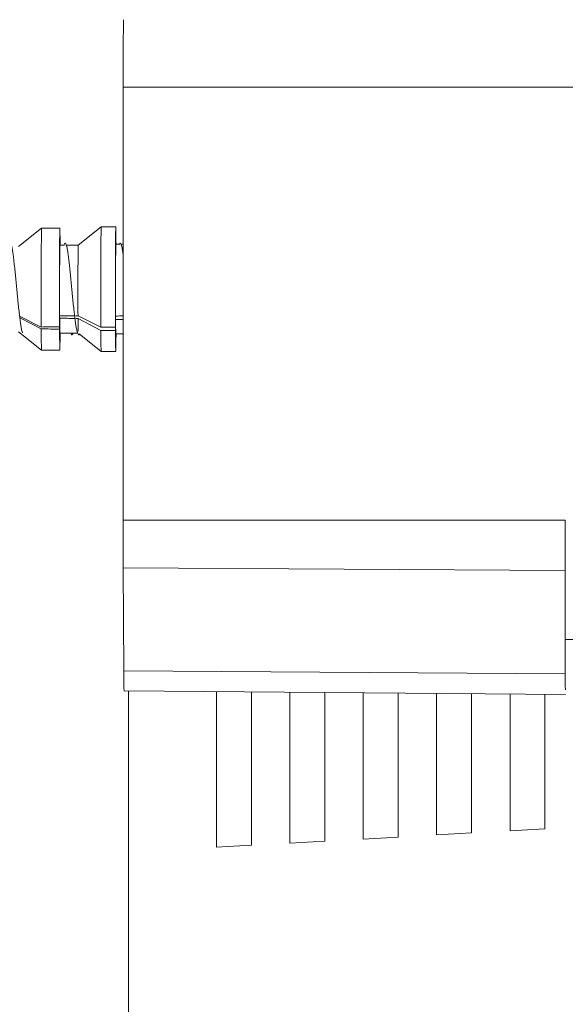
# Model space of a CAD drawing. Units: millimetres. Extents: x -253 to 586, y -270 to 498.
# Drawn here: x 369 to 399, y 92 to 146 of the extents above; entities that cross this region are included whole.
import ezdxf

# ---------------------------------------------------------------- set-up
doc = ezdxf.new("R2010")
doc.units = ezdxf.units.MM

msp = doc.modelspace()

# ---------------------------------------------------------------- linework, layer by layer
at = {"color": 7, "linetype": 'Continuous', "lineweight": 18}
for p, q in [((374.557, 118.79), (374.557, 142.385)), ((374.557, 142.385), (410.555, 142.385)), ((373.355, 134.785), (372.105, 133.785)), ((374.155, 134.785), (373.355, 134.785)), ((370.105, 134.71), (368.855, 133.71)), ((371.105, 134.71), (370.105, 134.71)), ((371.361, 133.785), (371.105, 133.785)), ((371.49, 133.691), (371.453, 133.797)), ((372.105, 133.785), (371.458, 133.785)), ((374.377, 133.835), (374.155, 133.835)), ((374.557, 133.835), (374.436, 133.835)), ((374.472, 133.744), (374.453, 133.797)), ((372.095, 129.925), (373.341, 129.299)), ((368.95, 129.889), (370.091, 129.315)), ((370.092, 129.211), (368.959, 129.802)), ((371.091, 129.325), (371.095, 129.915)), ((371.096, 129.792), (371.092, 129.202)), ((373.342, 129.132), (372.096, 129.783)), ((374.141, 129.307), (374.145, 129.914)), ((374.145, 129.732), (374.142, 129.125)), ((368.855, 129.06), (370.105, 128.06)), ((371.105, 128.985), (372.075, 128.985)), ((371.702, 128.985), (371.707, 128.971)), ((371.825, 128.973), (371.829, 128.985)), ((372.033, 129.099), (372.07, 128.993)), ((372.161, 128.94), (373.355, 127.985)), ((374.155, 128.935), (374.557, 128.935)), ((370.105, 128.06), (371.105, 128.06)), ((373.355, 127.985), (374.155, 127.985)), ((374.557, 118.79), (398.656, 118.79)), ((398.656, 118.79), (398.656, 112.285)), ((374.592, 110.561), (374.563, 116.184)), ((398.656, 112.285), (410.555, 112.285)), ((374.606, 109.481), (398.663, 109.271)), ((374.846, 85.698), (374.846, 109.479)), ((379.646, 109.437), (379.646, 100.952)), ((381.546, 109.421), (381.546, 101.058)), ((383.646, 109.402), (383.646, 101.175)), ((385.546, 109.386), (385.546, 101.281)), ((387.646, 109.367), (387.646, 101.398)), ((389.546, 109.351), (389.546, 101.504)), ((391.646, 109.332), (391.646, 101.621)), ((393.546, 109.316), (393.546, 101.727)), ((395.646, 109.297), (395.646, 101.844)), ((397.546, 109.281), (397.546, 101.95)), ((389.546, 101.504), (387.646, 101.398)), ((393.546, 101.727), (391.646, 101.621)), ((397.546, 101.95), (395.646, 101.844)), ((381.546, 101.058), (379.646, 100.952)), ((385.546, 101.281), (383.646, 101.175))]:
    msp.add_line(p, q, dxfattribs=at)
at = {"color": 8, "linetype": 'Continuous', "lineweight": 18}
for p, q in [((374.563, 116.184), (398.656, 116.035)), ((374.592, 110.561), (398.658, 110.412))]:
    msp.add_line(p, q, dxfattribs=at)
at = {"color": 7, "linetype": 'Continuous', "lineweight": 18, "flags": 128}
for points in [[(374.167, 133.835), (374.167, 133.838), (374.166, 134.016), (374.165, 134.177), (374.164, 134.321), (374.163, 134.447), (374.161, 134.554), (374.16, 134.641), (374.159, 134.708), (374.157, 134.754), (374.156, 134.78), (374.154, 134.784), (374.153, 134.768), (374.152, 134.73), (374.15, 134.672), (374.149, 134.593), (374.148, 134.494), (374.146, 134.376), (374.145, 134.24), (374.144, 134.086), (374.143, 133.915), (374.142, 133.728), (374.141, 133.527), (374.14, 133.312), (374.139, 133.086), (374.139, 132.849), (374.138, 132.603), (374.138, 132.35), (374.137, 132.09), (374.137, 131.826), (374.137, 131.559), (374.137, 131.292), (374.137, 131.025), (374.137, 130.76), (374.138, 130.499), (374.138, 130.243), (374.139, 129.995), (374.139, 129.755), (374.14, 129.525), (374.141, 129.307)], [(371.117, 133.785), (371.116, 133.947), (371.115, 134.11), (371.114, 134.256), (371.112, 134.383), (371.111, 134.49), (371.11, 134.577), (371.108, 134.642), (371.107, 134.686), (371.106, 134.708), (371.104, 134.707), (371.103, 134.685), (371.101, 134.641), (371.1, 134.576), (371.099, 134.489), (371.097, 134.382), (371.096, 134.255), (371.095, 134.109), (371.094, 133.944), (371.093, 133.763), (371.092, 133.567), (371.091, 133.355), (371.09, 133.131), (371.089, 132.895), (371.089, 132.649), (371.088, 132.395), (371.088, 132.134), (371.088, 131.868), (371.088, 131.599), (371.088, 131.328), (371.088, 131.058), (371.088, 130.79), (371.088, 130.526), (371.089, 130.268), (371.089, 130.017), (371.09, 129.775), (371.09, 129.544), (371.091, 129.325)], [(371.092, 129.202), (371.093, 129.005), (371.094, 128.824), (371.095, 128.66), (371.096, 128.514), (371.097, 128.387), (371.099, 128.28), (371.1, 128.194), (371.101, 128.129), (371.103, 128.085), (371.104, 128.063), (371.106, 128.063), (371.107, 128.085), (371.108, 128.129), (371.11, 128.195), (371.111, 128.281), (371.112, 128.389), (371.114, 128.516), (371.115, 128.662), (371.116, 128.826), (371.117, 128.985)], [(374.142, 129.125), (374.143, 128.932), (374.144, 128.754), (374.145, 128.593), (374.146, 128.449), (374.147, 128.323), (374.148, 128.217), (374.15, 128.129), (374.151, 128.062), (374.152, 128.016), (374.154, 127.991), (374.155, 127.986), (374.157, 128.003), (374.158, 128.04), (374.159, 128.099), (374.161, 128.178), (374.162, 128.276), (374.163, 128.394), (374.165, 128.531), (374.166, 128.685), (374.167, 128.856), (374.167, 128.935)], [(374.563, 116.184), (374.562, 116.396), (374.561, 116.624), (374.56, 116.864), (374.559, 117.117), (374.559, 117.38), (374.558, 117.651), (374.558, 117.93), (374.558, 118.214), (374.557, 118.501), (374.557, 118.79)], [(398.656, 112.285), (398.656, 111.979), (398.656, 111.675), (398.656, 111.375), (398.657, 111.081), (398.657, 110.794), (398.658, 110.516), (398.659, 110.249), (398.66, 109.995), (398.661, 109.754), (398.662, 109.53)]]:
    msp.add_lwpolyline(points, dxfattribs=at)
at = {"color": 7, "linetype": 'Continuous', "lineweight": 18}
for centre, radius, start, end in [((550.558, 143.307), 176.003, 179.10005, 180.29996), ((657.321, 131.315), 283.987, 179.29974, 180.40666), ((648.598, 131.309), 278.514, 179.30036, 180.41031), ((568.515, 131.344), 197.425, 179.29137, 180.41446), ((570.146, 131.346), 198.056, 179.2944, 180.41105), ((574.872, 131.35), 200.733, 179.29047, 180.40979), ((393.865, 129.654), 22.77, 179.6518, 181.6828), ((438.977, 129.983), 66.881, 180.17125, 180.75962), ((396.06, 129.594), 21.915, 179.6391, 181.7224), ((400.864, 128.988), 30.773, 179.5844, 181.7272), ((403.412, 128.908), 30.071, 179.5728, 181.759), ((405.387, 110.41), 30.795, 179.7198, 181.7286)]:
    msp.add_arc(centre, radius, start, end, dxfattribs=at)
for major_axis, start_param, end_param in [((191.989, 1.847), 4.745601, 4.749699), ((191.989, 1.847), 4.750055, 4.750813), ((192.005, -1.847), 4.745755, 4.749952), ((192.005, -1.847), 4.7503, 4.750967), ((195.989, 1.886), 4.760495, 4.762603), ((196.006, -1.886), 4.760648, 4.762752), ((265.985, 2.559), 4.732564, 4.736324), ((266.007, -2.559), 4.732718, 4.736478), ((271.985, 2.617), 4.744069, 4.747011), ((272.008, -2.617), 4.744222, 4.747165)]:
    msp.add_ellipse((364.705, 131.385), major_axis=major_axis, ratio=0.00798, start_param=start_param, end_param=end_param, dxfattribs=at)
for points, knots in [([(369.07, 128.997), (369.068, 129.002), (369.053, 129.037), (369.023, 129.16), (368.983, 129.364), (368.946, 129.622), (368.908, 129.92), (368.869, 130.258), (368.829, 130.626), (368.79, 131.01), (368.754, 131.401), (368.719, 131.791), (368.681, 132.174), (368.643, 132.54), (368.605, 132.875), (368.571, 133.171), (368.536, 133.424), (368.5, 133.628), (368.463, 133.778), (368.427, 133.868), (368.393, 133.894), (368.361, 133.868), (368.339, 133.806), (368.329, 133.777)], [0, 0, 0, 0, 0.007717, 0.058464, 0.108888, 0.158365, 0.207842, 0.258266, 0.309013, 0.359437, 0.408914, 0.458392, 0.508815, 0.559563, 0.609986, 0.659464, 0.708941, 0.759365, 0.810112, 0.860536, 0.910013, 0.95949, 1, 1, 1, 1]), ([(372.184, 128.922), (372.181, 128.916), (372.166, 128.888), (372.14, 128.879), (372.104, 128.907), (372.064, 129.002), (372.023, 129.156), (371.983, 129.365), (371.946, 129.621), (371.908, 129.921), (371.869, 130.258), (371.829, 130.626), (371.79, 131.01), (371.754, 131.401), (371.718, 131.791), (371.681, 132.174), (371.643, 132.54), (371.605, 132.875), (371.571, 133.171), (371.536, 133.424), (371.5, 133.628), (371.463, 133.778), (371.426, 133.868), (371.392, 133.894), (371.361, 133.868), (371.339, 133.806), (371.329, 133.777)], [0, 0, 0, 0, 0.010189, 0.046734, 0.089918, 0.133928, 0.178221, 0.222231, 0.265415, 0.308599, 0.352609, 0.396902, 0.440912, 0.484096, 0.52728, 0.57129, 0.615583, 0.659593, 0.702777, 0.745961, 0.789972, 0.834264, 0.878275, 0.921459, 0.964643, 1, 1, 1, 1]), ([(374.557, 133.261), (374.55, 133.314), (374.532, 133.454), (374.5, 133.627), (374.463, 133.778), (374.426, 133.868), (374.392, 133.892), (374.368, 133.88), (374.354, 133.841), (374.352, 133.835)], [0, 0, 0, 0, 0.104419, 0.278138, 0.452972, 0.626691, 0.797149, 0.967607, 1, 1, 1, 1]), ([(371.825, 128.98), (371.817, 128.957), (371.797, 128.899), (371.767, 128.878), (371.737, 128.896), (371.716, 128.953), (371.707, 128.978)], [0, 0, 0, 0, 0.197683, 0.490386, 0.783089, 1, 1, 1, 1])]:
    msp.add_open_spline(points, degree=3, knots=knots, dxfattribs=at)

doc.saveas('drawing.dxf')
